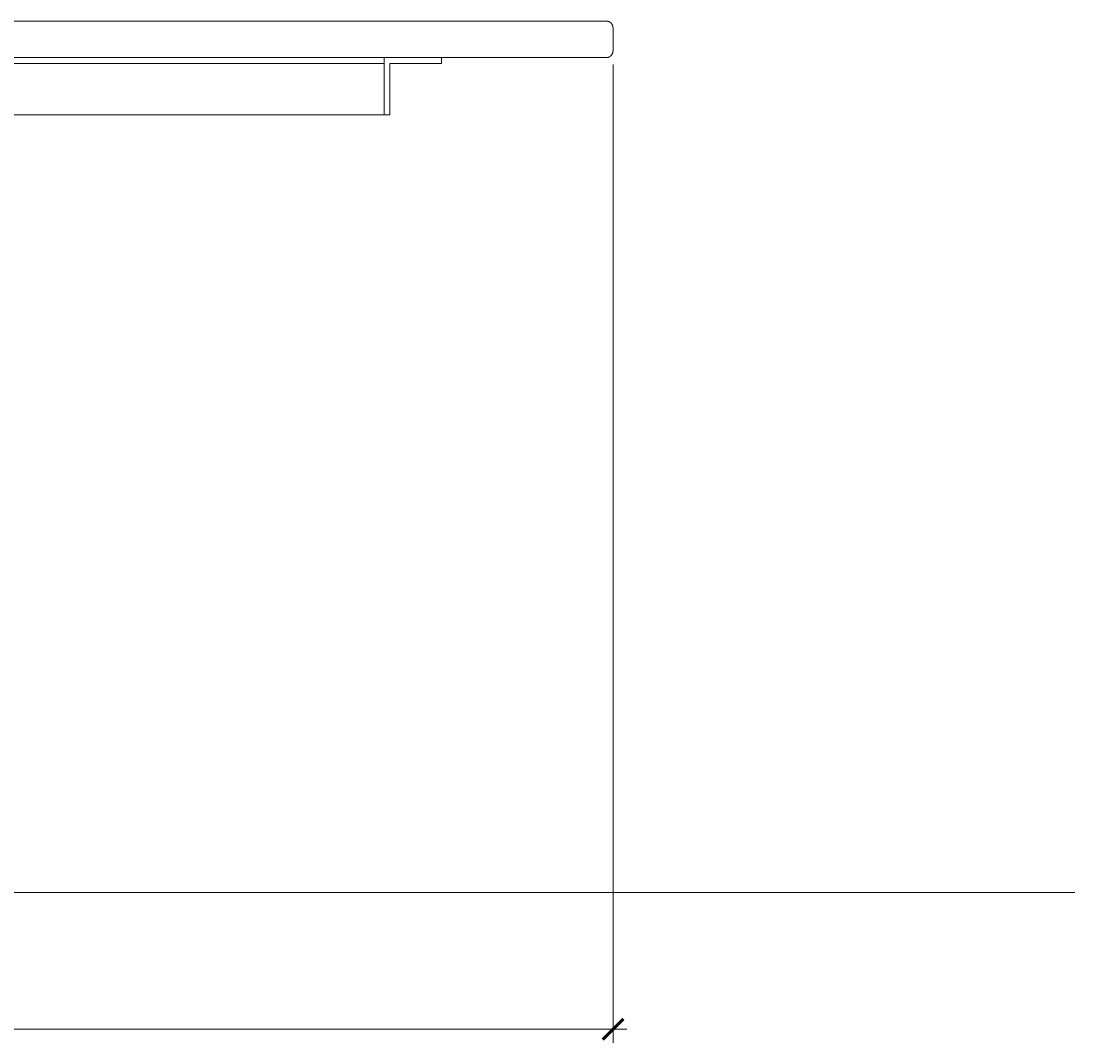
# Model space of a CAD drawing. Units: millimetres. Extents: x -355 to 4561, y -325 to 2373.
# Drawn here: x 1462 to 2384, y -132 to 762 of the extents above; entities that cross this region are included whole.
import ezdxf

# ---------------------------------------------------------------- set-up
doc = ezdxf.new("R2010")
doc.units = ezdxf.units.MM
doc.header["$MEASUREMENT"] = 0
doc.layers.add('A-ANNO-DIMS', color=6, linetype='Continuous', lineweight=15)
doc.layers.add('A-ELEV', color=5, linetype='Continuous', lineweight=20)
doc.styles.add('DIMENSIONS', font='Helvetica Light.ttf', dxfattribs={"width": 0.75})
doc.dimstyles.new('Standard_MM', dxfattribs={"dimtxt": 0.09375, "dimasz": 0.09375, "dimexe": 0.0625, "dimexo": 0.0625, "dimgap": 0.03125, "dimtad": 1, "dimdec": 0, "dimrnd": 5, "dimzin": 3, "dimdsep": 46, "dimtxsty": 'DIMENSIONS', "dimblk": 'ARCHTICK', "dimcen": 0.09, "dimdle": 0.0625, "dimclre": 256, "dimclrt": 256, "dimadec": 0, "dimazin": 0, "dimtfac": 1, "dimtdec": 0, "dimtix": 1, "dimtmove": 2, "dimatfit": 3, "dimldrblk": 'OPEN90', "dimfxl": 1, "dimfrac": 1, "dimtolj": 1, "dimtzin": 0, "dimlwd": -1, "dimlwe": -1, "dimarcsym": 0})

# ---------------------------------------------------------------- blocks, each defined once
blk = doc.blocks.new('_ArchTick')
at = {"color": 0, "linetype": 'ByBlock', "const_width": 0.15}
blk.add_lwpolyline([(-0.5, -0.5), (0.5, 0.5)], dxfattribs=at)
blk = doc.blocks.new('*D32')
at = {"layer": 'A-ANNO-DIMS', "transparency": 16777216}
for p, q in [((-19.92, 724), (-19.92, -131.7)), ((1979.8, 724), (1979.8, -131.7))]:
    blk.add_line(p, q, dxfattribs=at)
at = {"layer": 'A-ANNO-DIMS', "color": 0, "transparency": 16777216}
blk.add_line((1991.8, -119.7), (-31.92, -119.7), dxfattribs=at)
at = {"layer": 'Defpoints', "color": 0, "transparency": 16777216}
for p in [(-19.92, 736), (1979.8, 736), (-19.92, -119.7)]:
    blk.add_point(p, dxfattribs=at)
at = {"layer": 'A-ANNO-DIMS', "color": 0, "transparency": 16777216, "xscale": 18, "yscale": 18, "zscale": 18, "rotation": 180}
blk.add_blockref('_ArchTick', (-19.92, -119.7), dxfattribs=at)
at = {"layer": 'A-ANNO-DIMS', "color": 0, "transparency": 16777216, "xscale": 18, "yscale": 18, "zscale": 18}
blk.add_blockref('_ArchTick', (1979.8, -119.7), dxfattribs=at)
at = {"layer": 'A-ANNO-DIMS', "transparency": 16777216, "insert": (979.94, -104.52), "char_height": 18, "attachment_point": 5, "style": 'DIMENSIONS'}
blk.add_mtext('\\A1;2000mm', dxfattribs=at)
blk = doc.blocks.new('_Open90')
at = {"color": 0, "linetype": 'ByBlock', "lineweight": -2}
for p, q in [((0, 0), (-1, 0)), ((-0.5, 0.5), (0, 0)), ((0, 0), (-0.5, -0.5))]:
    blk.add_line(p, q, dxfattribs=at)

msp = doc.modelspace()

# ---------------------------------------------------------------- linework, layer by layer
at = {"layer": 'A-ELEV'}
for points in [[(-8.25, 762), (1967.8, 762)], [(1967.8, 762), (1973.8, 762)], [(1973.8, 762), (1973.94, 762), (1974.08, 762), (1974.23, 761.99), (1974.37, 761.97), (1974.52, 761.96), (1974.67, 761.94), (1974.81, 761.92), (1974.96, 761.89), (1975.1, 761.86), (1975.24, 761.82), (1975.39, 761.79), (1975.53, 761.75), (1975.67, 761.7), (1975.81, 761.65), (1975.95, 761.6), (1976.09, 761.55), (1976.23, 761.49), (1976.37, 761.42), (1976.5, 761.36), (1976.63, 761.29), (1976.76, 761.22), (1976.89, 761.14), (1977.02, 761.07), (1977.14, 760.98), (1977.26, 760.9), (1977.38, 760.81), (1977.5, 760.73), (1977.61, 760.63), (1977.72, 760.54), (1977.83, 760.44), (1977.94, 760.35), (1978.04, 760.24), (1978.15, 760.14), (1978.25, 760.02), (1978.35, 759.91), (1978.45, 759.79), (1978.54, 759.67), (1978.64, 759.55), (1978.73, 759.42), (1978.81, 759.3), (1978.89, 759.17), (1978.97, 759.03), (1979.05, 758.9), (1979.12, 758.77), (1979.19, 758.63), (1979.26, 758.49), (1979.32, 758.35), (1979.38, 758.21), (1979.43, 758.08), (1979.47, 757.95), (1979.52, 757.81), (1979.56, 757.68), (1979.6, 757.54), (1979.63, 757.4), (1979.66, 757.27), (1979.69, 757.13), (1979.72, 756.99), (1979.74, 756.85), (1979.76, 756.71), (1979.77, 756.57), (1979.78, 756.42), (1979.79, 756.28), (1979.8, 756.14), (1979.8, 756)], [(1979.8, 756), (1979.8, 736)], [(1967.8, 730), (-8.25, 730)], [(1779.75, 680), (1779.75, 730)], [(1829.75, 730), (1829.75, 725)], [(1973.76, 730), (1967.8, 730)], [(1973.79, 730), (1973.76, 730)], [(1979.8, 736), (1979.8, 735.86), (1979.79, 735.72), (1979.78, 735.58), (1979.77, 735.44), (1979.76, 735.3), (1979.74, 735.16), (1979.72, 735.02), (1979.69, 734.88), (1979.66, 734.74), (1979.63, 734.6), (1979.6, 734.46), (1979.56, 734.33), (1979.52, 734.19), (1979.47, 734.06), (1979.43, 733.92), (1979.38, 733.79), (1979.32, 733.65), (1979.26, 733.51), (1979.19, 733.37), (1979.12, 733.24), (1979.05, 733.1), (1978.97, 732.97), (1978.89, 732.84), (1978.81, 732.71), (1978.73, 732.58), (1978.64, 732.46), (1978.54, 732.33), (1978.45, 732.21), (1978.35, 732.1), (1978.25, 731.98), (1978.15, 731.87), (1978.04, 731.76), (1977.94, 731.66), (1977.83, 731.56), (1977.72, 731.46), (1977.61, 731.37), (1977.5, 731.28), (1977.38, 731.19), (1977.26, 731.1), (1977.14, 731.02), (1977.02, 730.94), (1976.89, 730.86), (1976.76, 730.79), (1976.63, 730.71), (1976.5, 730.65), (1976.36, 730.58), (1976.23, 730.52), (1976.09, 730.46), (1975.95, 730.4), (1975.81, 730.35), (1975.67, 730.3), (1975.53, 730.26), (1975.39, 730.22), (1975.24, 730.18), (1975.1, 730.15), (1974.95, 730.12), (1974.81, 730.09), (1974.66, 730.07), (1974.52, 730.05), (1974.37, 730.03), (1974.23, 730.02), (1974.08, 730.01), (1973.94, 730), (1973.79, 730)], [(1004.75, 725), (1779.75, 725)], [(1829.75, 725), (1784.75, 725)], [(1784.75, 725), (1784.75, 680)], [(1779.75, 680), (179.75, 680)], [(1784.75, 680), (1779.75, 680)], [(-355.04, 0), (2383.71, 0)]]:
    msp.add_lwpolyline(points, dxfattribs=at)

# ---------------------------------------------------------------- dimensions: what is measured, and where the dimension line sits
at = {"layer": 'A-ANNO-DIMS'}
dim = msp.add_linear_dim(base=(-19.92, -119.7), p1=(1979.8, 736), p2=(-19.92, 736), dimstyle='Standard_MM', override={"dimpost": 'mm'}, dxfattribs=at)
dim.commit()
dim.dimension.update_dxf_attribs({"geometry": '*D32', "text_midpoint": (979.94, -104.52)})

doc.saveas('drawing.dxf')
